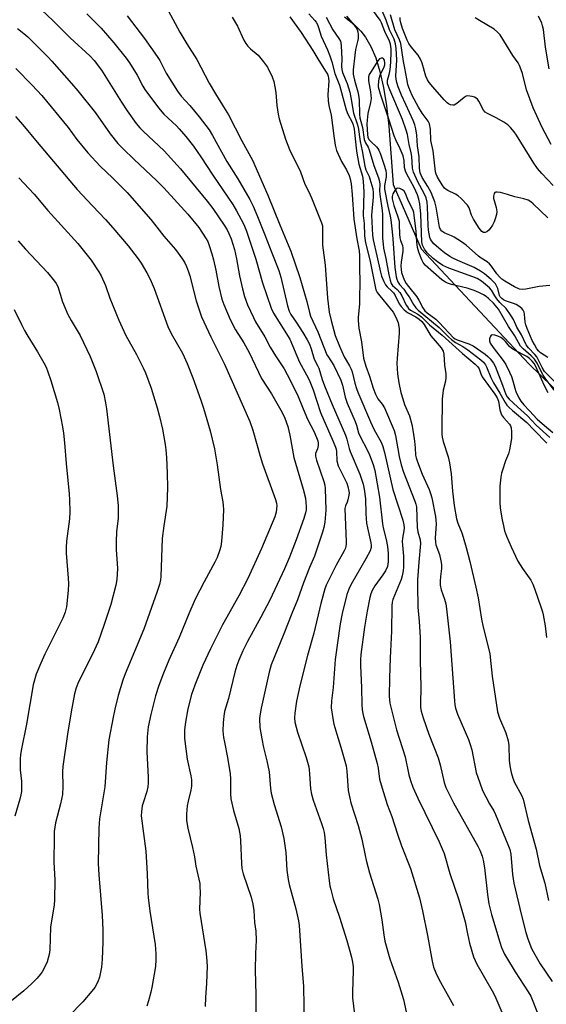
# Model space of a CAD drawing. Units: inches. Extents: x 1225769 to 1231768, y 533456 to 537456.
# Drawn here: x 1227165 to 1227355, y 535977 to 536331 of the extents above; entities that cross this region are included whole.
import ezdxf

# ---------------------------------------------------------------- set-up
doc = ezdxf.new("R2010")
doc.units = ezdxf.units.IN
doc.header["$MEASUREMENT"] = 0
doc.layers.add('HYDRO-Single Line Stream', color=4, linetype='Continuous')
doc.layers.add('Undefined', color=1, linetype='Continuous')

msp = doc.modelspace()

# ---------------------------------------------------------------- linework, layer by layer
at = {"layer": 'HYDRO-Single Line Stream'}
msp.add_lwpolyline([(1227282.13, 536332.35), (1227285.45, 536329.64), (1227287.97, 536327.18), (1227289.72, 536325.01), (1227291.66, 536321.66), (1227293.38, 536317.54), (1227294.88, 536312.59), (1227296.15, 536306.84), (1227297.2, 536300.27), (1227298.05, 536292.95), (1227299.59, 536272), (1227309.75, 536248.89), (1227348.49, 536207.41), (1227360.98, 536195.24)], dxfattribs=at)
at = {"layer": 'Undefined'}
for points, elevation in [([(1227173.08, 536334.88), (1227177.34, 536330.86), (1227183.5, 536324.79), (1227190.48, 536318.3), (1227192.04, 536316.65), (1227194.69, 536313.17), (1227201.85, 536301.58), (1227203.95, 536298.45), (1227207.24, 536293.95), (1227208.54, 536292.42), (1227209.73, 536291.18), (1227217.23, 536284.09), (1227223.15, 536277.62), (1227232.75, 536266.01), (1227234.71, 536263.37), (1227238.83, 536257.35), (1227239.89, 536255.66), (1227240.58, 536254.35), (1227241.38, 536252.44), (1227242, 536250.57), (1227242.55, 536248.58), (1227243.3, 536245.2), (1227244.39, 536239.07), (1227245.4, 536234.41), (1227246.19, 536231.63), (1227247.28, 536228.7), (1227249.35, 536224.14), (1227250.15, 536222.58), (1227253.47, 536217.2), (1227255.42, 536213.51), (1227257.29, 536210.31), (1227260.48, 536205.61), (1227261.56, 536203.66), (1227265.22, 536196.27), (1227267.27, 536191.23), (1227268.88, 536187.53), (1227271.27, 536183.03), (1227272.49, 536179.7), (1227272.67, 536178.86), (1227272.66, 536178.01), (1227272.37, 536176.88), (1227271.7, 536175.23), (1227271.65, 536174.22), (1227272.02, 536172.83), (1227274.75, 536165.09), (1227275.07, 536163.8), (1227275.2, 536162.65), (1227275.38, 536154.81), (1227275.01, 536150.52), (1227274.74, 536148.53), (1227274.25, 536146.86), (1227271.29, 536138.29), (1227269.55, 536134.14), (1227267.4, 536128.64), (1227265.22, 536122.48), (1227263.15, 536117.67), (1227260.33, 536110.27), (1227255.77, 536099.18), (1227255.02, 536096.54), (1227252.11, 536083.54), (1227251.74, 536081.56), (1227251.55, 536079.85), (1227251.72, 536076.6), (1227252.38, 536072.51), (1227253.01, 536069.38), (1227254.17, 536064.62), (1227254.99, 536060.65), (1227255.51, 536054.69), (1227255.73, 536053.02), (1227256.78, 536048.89), (1227259.29, 536040.85), (1227260.3, 536036.71), (1227260.59, 536035.01), (1227261.02, 536031.57), (1227261.41, 536025.28), (1227261.86, 536021.86), (1227262.24, 536020.16), (1227264.64, 536011.38), (1227265.56, 536007.09), (1227265.83, 536005.36), (1227266.8, 535990.72), (1227267.43, 535983.42), (1227267.59, 535969.52)], 376), ([(1227218.66, 536334.61), (1227222.92, 536326.79), (1227225.46, 536322.55), (1227229.04, 536316.91), (1227233.42, 536308.42), (1227235.69, 536304.57), (1227239.23, 536298.95), (1227240.36, 536296.99), (1227245.22, 536287.73), (1227248.99, 536280.73), (1227254.59, 536268.18), (1227258.91, 536257.49), (1227261.9, 536250.31), (1227262.79, 536247.97), (1227266.01, 536238.52), (1227268.53, 536229.85), (1227269.53, 536225.9), (1227269.94, 536224.55), (1227272.58, 536218.93), (1227275.8, 536210.75), (1227276.32, 536209.82), (1227278.27, 536206.91), (1227280.84, 536201.54), (1227281.42, 536199.8), (1227282.38, 536195.44), (1227283.09, 536193.32), (1227286.03, 536186.69), (1227286.48, 536185.35), (1227287.2, 536182.61), (1227287.59, 536181.51), (1227290.43, 536176.26), (1227291.17, 536174.68), (1227292.48, 536171.22), (1227293.09, 536169.1), (1227294.73, 536159.5), (1227295.79, 536149.87), (1227296.07, 536148.44), (1227297.12, 536144.26), (1227297.63, 536141.76), (1227297.84, 536139.15), (1227297.9, 536136.23), (1227297.55, 536134.56), (1227296.91, 536132.97), (1227295.95, 536131.53), (1227293.05, 536127.56), (1227292.12, 536125.89), (1227291.65, 536124.64), (1227291.27, 536123.32), (1227290.27, 536118.51), (1227289.31, 536112.75), (1227288.02, 536102.83), (1227287.84, 536100.92), (1227287.83, 536098.74), (1227288.26, 536090.99), (1227288.34, 536084.73), (1227288.46, 536082.98), (1227288.69, 536081.67), (1227288.99, 536080.53), (1227291.68, 536071.47), (1227293.91, 536063.61), (1227294.23, 536061.99), (1227294.78, 536057.99), (1227295.28, 536055.98), (1227297.53, 536048.89), (1227299.21, 536044.63), (1227301.19, 536038.23), (1227302.58, 536034.02), (1227305.88, 536025.88), (1227309.14, 536015.3), (1227310.23, 536010.65), (1227312.01, 536001.72), (1227313.63, 535992.49), (1227314.18, 535990.38), (1227315, 535988.27), (1227316.09, 535986.05), (1227321.38, 535976.55)], 370), ([(1227355.29, 536209.72), (1227352.65, 536211.41), (1227352.02, 536211.99), (1227351.35, 536212.9), (1227350.45, 536214.37), (1227349.67, 536215.9), (1227347.9, 536220.11), (1227347.42, 536221.48), (1227347.18, 536222.49), (1227346.89, 536225.28), (1227346.73, 536226.06), (1227346.38, 536226.73), (1227345.87, 536227.33), (1227344.85, 536228.2), (1227343.92, 536228.77), (1227342.93, 536229.21), (1227340.1, 536230.18), (1227339.35, 536230.53), (1227338.69, 536230.96), (1227338.19, 536231.55), (1227337.95, 536232.03), (1227337.29, 536234.55), (1227336.86, 536235.53), (1227336.44, 536236.21), (1227335.91, 536236.84), (1227334.91, 536237.8), (1227332.47, 536239.8), (1227331.03, 536240.79), (1227328.74, 536242.14), (1227322.89, 536244.67), (1227321.08, 536245.52), (1227320.06, 536246.08), (1227318.08, 536247.41), (1227316.91, 536248.32), (1227314.26, 536250.62), (1227313.39, 536251.66), (1227313.06, 536252.31), (1227312.88, 536252.86), (1227312.41, 536255.5), (1227312.27, 536257.27), (1227312.03, 536263.93), (1227311.83, 536265.59), (1227311.47, 536267.19), (1227310.85, 536268.77), (1227308.52, 536272.99), (1227306.98, 536276.37), (1227306.62, 536277.88), (1227306.32, 536282.1), (1227306.15, 536283.43), (1227305.39, 536286.34), (1227304.74, 536290.02), (1227304.37, 536291.56), (1227303.05, 536295.33), (1227298.43, 536306.07), (1227297.65, 536308.2), (1227297.57, 536308.75), (1227297.6, 536309.56), (1227298.21, 536311.53), (1227298.45, 536312.63), (1227298.67, 536314.31), (1227298.81, 536316.38), (1227298.93, 536319.37), (1227298.91, 536320.81), (1227298.73, 536322.47), (1227298.38, 536323.6), (1227296.68, 536326.98), (1227295.4, 536330.13), (1227294.92, 536331.07), (1227292.36, 536334.72)], 360), ([(1227355.96, 536235.6), (1227352.15, 536235.3), (1227347.32, 536234.29), (1227346.2, 536234.17), (1227345.1, 536234.37), (1227343.25, 536235.16), (1227339.83, 536237.16), (1227338.68, 536237.96), (1227337.84, 536238.77), (1227336.94, 536239.82), (1227335.04, 536242.57), (1227334.32, 536243.41), (1227333.48, 536244.11), (1227331.25, 536245.52), (1227330.32, 536246.22), (1227325.89, 536250.18), (1227324.25, 536251.34), (1227321.6, 536253.04), (1227320.59, 536253.55), (1227318.23, 536254.53), (1227317.13, 536255.2), (1227316.64, 536255.74), (1227316.29, 536256.61), (1227315.06, 536263.86), (1227314.58, 536265.71), (1227313.94, 536267.57), (1227313.27, 536269.16), (1227312.16, 536271.27), (1227310.06, 536274.55), (1227309.68, 536275.34), (1227309.41, 536276.17), (1227309.12, 536277.88), (1227308.94, 536281.99), (1227308.4, 536285.85), (1227308.1, 536289.76), (1227307.75, 536292.02), (1227307.44, 536293.4), (1227306.81, 536294.99), (1227304.14, 536300.74), (1227302.66, 536304.16), (1227301.47, 536307.1), (1227300.92, 536308.73), (1227300.72, 536309.85), (1227300.65, 536310.99), (1227300.95, 536316.83), (1227300.69, 536320.86), (1227300.5, 536322.57), (1227299.96, 536324.23), (1227298.33, 536327.63), (1227297.12, 536331.1), (1227295.69, 536334.52)], 362), ([(1227189.39, 536333.35), (1227194.58, 536328.26), (1227199.21, 536322.96), (1227203.6, 536317.42), (1227204.77, 536315.82), (1227207.49, 536311.35), (1227209.56, 536307.41), (1227210.29, 536306.17), (1227215.28, 536299.55), (1227217.15, 536297.31), (1227221.67, 536293.05), (1227222.69, 536292), (1227225.04, 536289.3), (1227227.79, 536285.76), (1227230.49, 536281.91), (1227234.75, 536275.38), (1227241.94, 536264.76), (1227243.34, 536262.51), (1227245.75, 536257.86), (1227246.71, 536255.61), (1227250.25, 536245.08), (1227252.68, 536236.58), (1227255.77, 536227.53), (1227256.65, 536225.72), (1227262.43, 536216.34), (1227265.99, 536208.08), (1227268.52, 536203.55), (1227269.45, 536201.7), (1227270.84, 536198.08), (1227273.54, 536189.97), (1227278.09, 536179.47), (1227278.88, 536177.46), (1227279.09, 536176.71), (1227279.2, 536175.91), (1227279.35, 536172.59), (1227279.82, 536170.77), (1227280.29, 536169.76), (1227282.53, 536165.49), (1227282.99, 536164.47), (1227283.36, 536163.36), (1227283.75, 536161.64), (1227283.81, 536161.06), (1227283.74, 536160.2), (1227283.38, 536158.49), (1227283.09, 536157.68), (1227282.47, 536156.37), (1227282.31, 536155.39), (1227282.76, 536143.4), (1227282.76, 536142.55), (1227282.66, 536141.83), (1227282.45, 536141.14), (1227281.98, 536140.15), (1227279.18, 536135), (1227276.08, 536129.06), (1227275.53, 536127.8), (1227275.08, 536126.52), (1227273.67, 536121.24), (1227271.16, 536110.56), (1227268.86, 536102.46), (1227266.05, 536091.58), (1227264.91, 536086.08), (1227264.23, 536081.81), (1227264.09, 536080.13), (1227264.3, 536078.51), (1227265.26, 536074.94), (1227268.34, 536065.8), (1227269.26, 536062.5), (1227269.46, 536061.36), (1227269.6, 536059.9), (1227269.88, 536054.54), (1227270.23, 536052.65), (1227270.9, 536050.5), (1227273.85, 536042.04), (1227274.43, 536040.2), (1227274.76, 536038.81), (1227275.03, 536037.02), (1227275.58, 536030.76), (1227276.65, 536021.42), (1227276.89, 536019.68), (1227277.18, 536018.26), (1227278.09, 536014.89), (1227280.35, 536008.31), (1227282.94, 535999.91), (1227284.61, 535993.9), (1227285.01, 535992.18), (1227285.22, 535990.53), (1227285.31, 535989.13), (1227284.99, 535981.36), (1227285.06, 535979.31), (1227286.03, 535971.3)], 374), ([(1227203.94, 536332.66), (1227210.17, 536324.52), (1227214.78, 536318.08), (1227215.67, 536316.61), (1227218, 536312.05), (1227222.02, 536305.51), (1227223.35, 536303.77), (1227226.52, 536300.37), (1227229.9, 536296.35), (1227233.48, 536291.63), (1227234.69, 536289.6), (1227239.8, 536280.26), (1227243.75, 536273.99), (1227248.07, 536266.53), (1227249.24, 536264.17), (1227250.89, 536260.41), (1227253.51, 536253.89), (1227255.98, 536247.37), (1227258.51, 536241), (1227259.24, 536238.59), (1227261.62, 536228.28), (1227262.17, 536226.41), (1227262.78, 536225.19), (1227264.77, 536222.5), (1227267.17, 536218.78), (1227268.74, 536216.11), (1227269.5, 536214.56), (1227270.12, 536212.91), (1227271.27, 536209.12), (1227272.58, 536206.66), (1227272.91, 536205.89), (1227274.1, 536201.85), (1227274.94, 536199.54), (1227277.73, 536192.8), (1227282.46, 536181.76), (1227282.92, 536180.37), (1227283.8, 536176.97), (1227284.15, 536175.87), (1227287.61, 536167.77), (1227288.81, 536164.13), (1227289.2, 536162.41), (1227289.66, 536158.93), (1227289.81, 536153.5), (1227290.08, 536150.07), (1227290.39, 536148.39), (1227291.6, 536143.01), (1227291.71, 536142.14), (1227291.68, 536141.37), (1227291.32, 536140.12), (1227289.86, 536137.26), (1227284.47, 536127.98), (1227283.67, 536126.43), (1227283.02, 536124.5), (1227281.26, 536117.66), (1227280.52, 536113.93), (1227278.81, 536101.09), (1227278, 536090.96), (1227277.41, 536086.15), (1227277.36, 536083.63), (1227277.89, 536079.84), (1227278.3, 536077.83), (1227279.35, 536074.23), (1227280.86, 536069.57), (1227282.78, 536062.77), (1227283.03, 536060.94), (1227283.5, 536053.97), (1227284.01, 536051.22), (1227284.47, 536049.55), (1227287.1, 536041.34), (1227288.42, 536036.36), (1227289.53, 536030.52), (1227289.94, 536028.81), (1227291.17, 536024.36), (1227294.12, 536014.83), (1227294.56, 536012.87), (1227295.56, 536007.34), (1227296.26, 536002.01), (1227296.68, 535999.68), (1227298.44, 535993.35), (1227301.44, 535984.92), (1227303.41, 535978.69), (1227304.35, 535974.26)], 372), ([(1227241.76, 536332.15), (1227243.61, 536328.9), (1227245.95, 536323.94), (1227246.64, 536322.68), (1227247.32, 536321.81), (1227248.28, 536320.8), (1227251.09, 536318.47), (1227253.02, 536316.18), (1227254.42, 536314.25), (1227256.13, 536310.76), (1227256.75, 536308.99), (1227257.13, 536307.08), (1227257.39, 536305.09), (1227257.81, 536300.42), (1227258.23, 536297.32), (1227258.68, 536295.61), (1227260.89, 536288.26), (1227262.39, 536284.59), (1227266.33, 536276.52), (1227267.88, 536272.09), (1227269.26, 536269.32), (1227270.23, 536267.19), (1227273.88, 536258.17), (1227274.16, 536257.06), (1227274.25, 536256.21), (1227274.19, 536251.55), (1227274.24, 536250.12), (1227275.16, 536242.93), (1227276.04, 536231.11), (1227276.57, 536226.09), (1227277.28, 536223.01), (1227278.8, 536217.64), (1227280.28, 536213.82), (1227282.02, 536209.93), (1227283.99, 536206.73), (1227284.54, 536205.57), (1227284.87, 536204.52), (1227285.83, 536200.46), (1227286.4, 536198.59), (1227286.89, 536197.28), (1227291.46, 536186.54), (1227292.72, 536183.99), (1227295.41, 536179.02), (1227295.91, 536177.7), (1227296.56, 536175.51), (1227299.56, 536162.22), (1227303.07, 536151.17), (1227303.46, 536149.57), (1227303.58, 536148.48), (1227303.5, 536147.32), (1227303.02, 536144.68), (1227302.91, 536143.51), (1227303.32, 536138.23), (1227303.36, 536134.43), (1227303.24, 536132.97), (1227302.88, 536131.22), (1227302.48, 536129.82), (1227299.52, 536122.68), (1227299.28, 536121.69), (1227299.12, 536120.33), (1227299.01, 536111.28), (1227298.54, 536101.7), (1227298.32, 536094.38), (1227298.25, 536087.89), (1227298.47, 536085.31), (1227300.79, 536075.7), (1227303.96, 536066.09), (1227305.28, 536059.51), (1227305.83, 536057.57), (1227306.75, 536055.11), (1227308.48, 536051.12), (1227316.23, 536035.45), (1227317.97, 536031.27), (1227320.04, 536024.05), (1227323.23, 536014.56), (1227324.6, 536009.99), (1227325.5, 536006.67), (1227326.34, 536002.39), (1227327.13, 535998.97), (1227328.56, 535994.11), (1227329.12, 535992.76), (1227329.77, 535991.47), (1227335.25, 535981.83), (1227336.18, 535980.06), (1227341.01, 535968.87)], 368), ([(1227262.44, 536332.36), (1227266.49, 536326.65), (1227270.73, 536320.18), (1227272.89, 536316.57), (1227275.58, 536312.43), (1227275.98, 536311.65), (1227276.24, 536310.97), (1227276.4, 536310.22), (1227276.49, 536309.16), (1227276.18, 536304.32), (1227276.28, 536302.09), (1227276.52, 536300.44), (1227277.29, 536296.98), (1227278.24, 536289.46), (1227278.78, 536286.19), (1227279.31, 536284.19), (1227280.4, 536281.52), (1227281.06, 536280.24), (1227282.83, 536277.26), (1227283.8, 536275.21), (1227284.19, 536274.03), (1227284.49, 536272.27), (1227284.91, 536268.35), (1227285.47, 536259.56), (1227286.54, 536252.38), (1227287.36, 536248.08), (1227287.56, 536246.36), (1227287.53, 536242.01), (1227287.67, 536236.89), (1227287.58, 536231.11), (1227287.47, 536228.96), (1227287.03, 536224.23), (1227287, 536223.07), (1227287.27, 536220.32), (1227288.2, 536215.42), (1227289.02, 536209.53), (1227289.79, 536206.66), (1227291.18, 536202.97), (1227292.5, 536198.71), (1227293.3, 536196.49), (1227294.18, 536194.83), (1227295.74, 536192.92), (1227296.56, 536191.6), (1227300.03, 536183.45), (1227300.5, 536181.72), (1227301.79, 536174.11), (1227302.57, 536171.06), (1227303.4, 536168.52), (1227307.47, 536158.04), (1227307.83, 536156.96), (1227308.04, 536156.01), (1227308.25, 536148.51), (1227308.53, 536146.97), (1227309.35, 536144.15), (1227309.53, 536142.85), (1227308.87, 536136.1), (1227308.44, 536129.74), (1227308.39, 536127.75), (1227308.49, 536119.92), (1227309, 536114.76), (1227309.31, 536109.07), (1227309.37, 536100.79), (1227309.56, 536091.16), (1227309.43, 536085.22), (1227309.52, 536083.83), (1227309.74, 536082.48), (1227310.41, 536080.1), (1227312.45, 536074.15), (1227315.84, 536065.74), (1227316.49, 536063.22), (1227317.95, 536056.79), (1227318.53, 536055.06), (1227321.29, 536049.54), (1227330.08, 536033.88), (1227330.78, 536032.45), (1227331.62, 536030.36), (1227332.05, 536028.85), (1227332.51, 536026.06), (1227333.57, 536016.48), (1227334.09, 536013.18), (1227335.06, 536009.36), (1227338.01, 535999.4), (1227338.67, 535997.46), (1227339.71, 535995.02), (1227340.73, 535993.22), (1227343.47, 535988.69), (1227348.23, 535981.45), (1227349.13, 535979.95), (1227349.68, 535978.74), (1227351.48, 535974.17)], 366), ([(1227269.35, 536333.35), (1227271.46, 536331.05), (1227271.98, 536330.38), (1227272.41, 536329.61), (1227272.8, 536328.53), (1227273.73, 536325.35), (1227276, 536320.4), (1227276.83, 536318.25), (1227277.56, 536316.07), (1227278.65, 536311.88), (1227280.29, 536307.68), (1227280.74, 536306.36), (1227282.7, 536298.83), (1227283.3, 536297.32), (1227284.85, 536294.42), (1227285.27, 536293.43), (1227285.62, 536291.84), (1227286.3, 536285.11), (1227286.57, 536283.21), (1227287.34, 536279.28), (1227288.58, 536275), (1227288.88, 536273.21), (1227289.13, 536269.28), (1227288.9, 536260.8), (1227289.16, 536257.89), (1227289.31, 536253.5), (1227289.72, 536251.01), (1227291.25, 536244.84), (1227293.12, 536235.23), (1227293.41, 536234.13), (1227293.93, 536233.16), (1227294.81, 536231.96), (1227298.56, 536227.42), (1227299.59, 536226.07), (1227300.67, 536224.04), (1227301.39, 536222.16), (1227301.74, 536220.18), (1227301.83, 536218.45), (1227301.03, 536209.42), (1227300.97, 536207.67), (1227301.17, 536203.82), (1227301.7, 536200.66), (1227302.42, 536197.09), (1227303.06, 536194.82), (1227303.73, 536192.86), (1227305.5, 536188.71), (1227306.38, 536185.58), (1227306.88, 536182.9), (1227307.31, 536179.64), (1227307.58, 536177.26), (1227307.69, 536174.62), (1227307.88, 536173.66), (1227308.36, 536172.25), (1227310.12, 536167.81), (1227312.56, 536162.24), (1227313.12, 536160.78), (1227313.51, 536159.23), (1227314.82, 536152.54), (1227314.99, 536151.19), (1227315.05, 536149.82), (1227314.79, 536144.8), (1227314.82, 536143.33), (1227315.03, 536142.36), (1227316.26, 536138.81), (1227316.79, 536136.61), (1227317.03, 536135.2), (1227317.08, 536133.85), (1227316.61, 536130.95), (1227316.52, 536129.26), (1227316.55, 536127.86), (1227316.92, 536126.16), (1227318.16, 536122.79), (1227318.54, 536121.04), (1227318.81, 536119.26), (1227320.09, 536107.41), (1227321.71, 536086.19), (1227321.85, 536084.72), (1227322.05, 536083.61), (1227322.82, 536081.36), (1227326.7, 536072.24), (1227327.4, 536070.43), (1227327.91, 536068.55), (1227329.54, 536060.41), (1227330.06, 536058.74), (1227331.66, 536054.34), (1227332.12, 536053.26), (1227332.93, 536051.69), (1227334.34, 536049.12), (1227335.88, 536046.57), (1227336.51, 536045.32), (1227340.94, 536034.53), (1227341.62, 536032.67), (1227341.94, 536031.02), (1227342.59, 536023.65), (1227343.06, 536020.6), (1227345.82, 536008.91), (1227347.39, 536002.84), (1227348.11, 536000.6), (1227349.46, 535997.06), (1227350.56, 535994.96), (1227352.53, 535991.61), (1227356.83, 535985.2)], 364), ([(1227275.58, 536332.17), (1227277.95, 536327.63), (1227280.06, 536324.5), (1227280.64, 536323.5), (1227280.84, 536322.92), (1227280.97, 536321.85), (1227281.15, 536317.2), (1227281.01, 536314.39), (1227281.12, 536313.34), (1227281.45, 536312.27), (1227283.07, 536308.34), (1227284, 536305.22), (1227284.41, 536303.33), (1227285.43, 536297.65), (1227286.69, 536293.87), (1227287.04, 536292.59), (1227287.71, 536287.41), (1227288.52, 536284.08), (1227289.43, 536278.52), (1227289.8, 536277.29), (1227290.98, 536274.88), (1227291.3, 536274.06), (1227292.28, 536270.37), (1227292.44, 536269.01), (1227292.46, 536267.47), (1227291.95, 536262.23), (1227291.89, 536260.89), (1227292.19, 536253.81), (1227292.47, 536252.1), (1227293.81, 536246.36), (1227295.07, 536240.43), (1227295.44, 536239.05), (1227296.24, 536237.12), (1227296.94, 536235.83), (1227297.48, 536235.17), (1227299.15, 536233.66), (1227299.77, 536232.97), (1227300.34, 536232), (1227301.82, 536229.07), (1227302.46, 536228.09), (1227303.65, 536226.85), (1227304.74, 536225.94), (1227307.79, 536224.42), (1227308.94, 536223.58), (1227309.98, 536222.63), (1227310.77, 536221.58), (1227312.11, 536219.27), (1227313.25, 536217.54), (1227314.72, 536215.72), (1227316.86, 536213.27), (1227317.3, 536212.65), (1227317.64, 536211.97), (1227317.86, 536210.9), (1227318.11, 536206.92), (1227318.55, 536203.9), (1227318.62, 536202.59), (1227318.45, 536201.25), (1227317.68, 536197.97), (1227317.32, 536194.78), (1227317.09, 536183.62), (1227317.11, 536182.18), (1227317.22, 536181.09), (1227317.6, 536179.47), (1227319.38, 536174), (1227319.86, 536171.79), (1227320.49, 536167.85), (1227321, 536161.65), (1227321.58, 536156.52), (1227322.44, 536151.72), (1227322.9, 536150.09), (1227324.3, 536146.69), (1227324.88, 536145.03), (1227325.94, 536141.37), (1227327.27, 536136.29), (1227329.41, 536127.06), (1227330.16, 536123.25), (1227331.44, 536115.63), (1227332.02, 536112.74), (1227334.36, 536103.28), (1227334.56, 536101.9), (1227334.97, 536097.29), (1227335.25, 536095.05), (1227337.19, 536082.23), (1227337.94, 536079.93), (1227340.22, 536074.68), (1227341.04, 536071.85), (1227341.25, 536070.11), (1227341.34, 536064.79), (1227341.62, 536062.86), (1227342.11, 536060.37), (1227342.7, 536058.36), (1227343.32, 536056.84), (1227345.79, 536052.31), (1227346.41, 536050.8), (1227348.16, 536043.14), (1227351.09, 536032.8), (1227352.3, 536026.96), (1227354.22, 536020.63), (1227355.5, 536014.32)], 362), ([(1227282.9, 536332.6), (1227286.04, 536328.77), (1227286.63, 536327.76), (1227286.9, 536326.97), (1227287.03, 536325.97), (1227287.01, 536324.55), (1227286.81, 536323.4), (1227286.14, 536320.54), (1227285.8, 536318.47), (1227285.21, 536313.25), (1227285.24, 536311.73), (1227285.69, 536309.47), (1227286.89, 536305.36), (1227287.18, 536304.12), (1227287.36, 536302.42), (1227287.48, 536297.18), (1227287.7, 536295.97), (1227288.6, 536292.5), (1227289.19, 536288.18), (1227289.65, 536286.98), (1227290.61, 536285.45), (1227291.06, 536284.43), (1227292.74, 536278.8), (1227294.38, 536274.4), (1227294.73, 536273.08), (1227294.81, 536272.02), (1227294.74, 536269.79), (1227294.79, 536268.42), (1227295.71, 536262.65), (1227295.86, 536261.17), (1227295.75, 536254.91), (1227295.82, 536252.69), (1227296.01, 536250.48), (1227296.22, 536249.09), (1227297, 536245.4), (1227298.09, 536239.5), (1227298.57, 536237.5), (1227298.93, 536236.4), (1227299.42, 536235.61), (1227301.13, 536234.15), (1227301.99, 536233.12), (1227302.72, 536231.92), (1227304.32, 536228.62), (1227304.75, 536227.91), (1227305.21, 536227.36), (1227305.92, 536226.79), (1227308.47, 536225.29), (1227309.8, 536224.31), (1227312.77, 536221.46), (1227317.32, 536217.74), (1227324.58, 536211.13), (1227329.08, 536207.32), (1227330.12, 536206.32), (1227330.54, 536205.62), (1227331.14, 536203.82), (1227331.66, 536202.82), (1227336.26, 536196.51), (1227337.06, 536195.23), (1227337.5, 536193.98), (1227338, 536190.86), (1227338.33, 536189.8), (1227338.67, 536189.05), (1227339.34, 536188.14), (1227341.44, 536185.77), (1227341.85, 536185.1), (1227342.11, 536184.41), (1227342.24, 536182.95), (1227342.17, 536180.56), (1227341.54, 536176.49), (1227341.15, 536175.11), (1227340.11, 536172.5), (1227338.96, 536169.25), (1227338.66, 536168.14), (1227338.43, 536166.69), (1227338.04, 536163.48), (1227337.96, 536162), (1227337.97, 536157.54), (1227338.19, 536155.47), (1227338.84, 536151.33), (1227339.28, 536149.14), (1227339.75, 536147.33), (1227340.46, 536145.43), (1227342.07, 536141.58), (1227344.51, 536136.48), (1227346.14, 536133.85), (1227349.12, 536129.57), (1227349.89, 536128.22), (1227350.52, 536126.63), (1227352.94, 536119.67), (1227353.39, 536118.27), (1227353.66, 536117.15), (1227354.33, 536113.18), (1227354.84, 536109.02)], 360), ([(1227355.27, 536259.94), (1227350, 536265.01), (1227349.12, 536265.72), (1227348.16, 536266.3), (1227346.64, 536266.82), (1227343.44, 536267.53), (1227340.72, 536268.42), (1227338.31, 536269.09), (1227337.06, 536269.28), (1227336.62, 536269.23), (1227336.26, 536269.05), (1227336.01, 536268.71), (1227335.85, 536268.28), (1227335.77, 536267.79), (1227335.78, 536266.98), (1227335.92, 536266.17), (1227336.69, 536263.66), (1227336.9, 536262.28), (1227336.79, 536261.2), (1227336.34, 536259.6), (1227335.94, 536258.59), (1227335.33, 536257.36), (1227334.57, 536256.15), (1227334.02, 536255.51), (1227333.39, 536254.99), (1227332.72, 536254.67), (1227332.09, 536254.71), (1227331.51, 536255.1), (1227330.62, 536256.25), (1227328.55, 536259.46), (1227327.82, 536260.98), (1227326.95, 536263.56), (1227326.34, 536264.53), (1227324.14, 536266.98), (1227323.04, 536267.96), (1227322.08, 536268.5), (1227319.28, 536269.77), (1227318.65, 536270.18), (1227318.08, 536270.67), (1227317.22, 536271.88), (1227315.58, 536274.67), (1227315.08, 536275.71), (1227314.89, 536276.52), (1227314.05, 536284.08), (1227313.18, 536287.78), (1227313.05, 536291.84), (1227312.75, 536293.8), (1227312.29, 536294.8), (1227310.12, 536297.67), (1227308.73, 536299.84), (1227306.52, 536303.97), (1227305.28, 536306.92), (1227304.95, 536308.01), (1227304.5, 536309.95), (1227303.84, 536313.89), (1227303.3, 536316.28), (1227302.34, 536322.67), (1227301.87, 536324.05), (1227300.27, 536327.64), (1227298.7, 536333.08)], 364), ([(1227357.19, 536271.61), (1227353.14, 536275.99), (1227351.58, 536277.78), (1227350.29, 536279.65), (1227344.03, 536289.72), (1227343.18, 536290.9), (1227341.89, 536292.47), (1227340.87, 536293.48), (1227339.5, 536294.46), (1227336.72, 536295.99), (1227333.61, 536297.48), (1227332.74, 536298.06), (1227332.18, 536298.77), (1227330.43, 536301.95), (1227329.94, 536302.63), (1227329.55, 536303.01), (1227328.84, 536303.38), (1227328.04, 536303.64), (1227327.22, 536303.81), (1227326.42, 536303.85), (1227325.92, 536303.73), (1227325.21, 536303.33), (1227322.57, 536301.07), (1227321.59, 536300.58), (1227321.08, 536300.5), (1227320.31, 536300.63), (1227319.58, 536300.97), (1227319.02, 536301.4), (1227317.99, 536302.46), (1227313.87, 536307.13), (1227312.55, 536308.73), (1227311.96, 536309.61), (1227311.4, 536310.92), (1227310.02, 536315.67), (1227309.51, 536317.02), (1227308.58, 536318.48), (1227306.09, 536321.47), (1227305.25, 536322.67), (1227304.65, 536323.92), (1227303, 536328.09), (1227302.34, 536330.18), (1227302.16, 536331.23), (1227302.13, 536332.06)], 366), ([(1227356.51, 536286.39), (1227353.26, 536292.53), (1227351.29, 536296.65), (1227349.99, 536299.56), (1227347.59, 536306), (1227346.16, 536311.91), (1227345.71, 536313.26), (1227345.06, 536314.83), (1227344.56, 536315.71), (1227342.63, 536318.41), (1227338.08, 536325.81), (1227337.19, 536326.82), (1227335.95, 536327.83), (1227330.64, 536330.98), (1227329.19, 536331.96)], 368), ([(1227355.75, 536313.57), (1227354.44, 536321.42), (1227353.67, 536327.74), (1227353.4, 536329.06), (1227353.08, 536330.09), (1227351.87, 536332.57)], 370), ([(1227164.48, 536328.14), (1227166.74, 536326.36), (1227168.19, 536325.08), (1227171.61, 536321.8), (1227175.46, 536317.86), (1227176.85, 536316.37), (1227183.98, 536308.27), (1227186.15, 536305.68), (1227192.53, 536297.72), (1227197.79, 536290.2), (1227200.6, 536286.78), (1227202.5, 536284.77), (1227206.41, 536280.94), (1227214.51, 536273.4), (1227217.16, 536270.77), (1227225.79, 536261.28), (1227229.68, 536256.5), (1227232.42, 536252.47), (1227232.94, 536251.44), (1227233.45, 536250.09), (1227234.44, 536247.07), (1227235.05, 536244.88), (1227235.86, 536241.18), (1227236.94, 536235.28), (1227238.06, 536230.74), (1227238.73, 536228.81), (1227241.01, 536223.42), (1227242.96, 536219.74), (1227245.96, 536214.97), (1227247.87, 536211.59), (1227252.28, 536202.19), (1227255.85, 536196.69), (1227259.71, 536189.89), (1227260.69, 536187.85), (1227261.79, 536184.87), (1227262.46, 536181.84), (1227263.92, 536173.8), (1227267.22, 536162.41), (1227268.08, 536159.08), (1227268.28, 536157.7), (1227268.37, 536156.04), (1227268.32, 536154.93), (1227268.12, 536153.8), (1227267.54, 536151.84), (1227264.71, 536144.12), (1227262.29, 536137.83), (1227260.55, 536133.71), (1227255.33, 536122.43), (1227252.05, 536116.33), (1227247.18, 536107.59), (1227245.56, 536104.21), (1227244.13, 536100.78), (1227243.44, 536098.91), (1227242.66, 536096.46), (1227240.38, 536087.06), (1227239.02, 536082.36), (1227238.68, 536080.65), (1227238.49, 536078.31), (1227238.42, 536075.45), (1227238.63, 536072.97), (1227238.91, 536071.29), (1227240.07, 536065.86), (1227241.01, 536059.87), (1227241.1, 536058.11), (1227241.15, 536052.78), (1227241.3, 536050.96), (1227242.23, 536046.77), (1227244.16, 536040.2), (1227244.64, 536037.57), (1227244.76, 536035.82), (1227245.04, 536027.64), (1227245.19, 536025.87), (1227245.65, 536023.91), (1227248.5, 536015.51), (1227249.15, 536013.01), (1227249.57, 536010.76), (1227249.74, 536006.49), (1227250.26, 536003.3), (1227250.31, 536000.12), (1227250.12, 535995.3), (1227250.04, 535989.34), (1227250.28, 535980.38), (1227250.27, 535973.88)], 378), ([(1227359.14, 536199.68), (1227354.14, 536204.71), (1227353.19, 536206.09), (1227351.91, 536208.83), (1227351.27, 536209.94), (1227350.58, 536210.78), (1227348.27, 536213.21), (1227347.49, 536214.25), (1227345.79, 536217.85), (1227344.12, 536220.63), (1227342.92, 536223.35), (1227342.08, 536224.78), (1227340.24, 536227.34), (1227338.06, 536229.53), (1227336.97, 536230.82), (1227336.17, 536231.96), (1227335.07, 536233.98), (1227334.32, 536234.82), (1227331.41, 536237.17), (1227329.9, 536238.11), (1227328.25, 536238.78), (1227319.62, 536241.92), (1227317.47, 536242.88), (1227315.59, 536244.13), (1227314.01, 536245.33), (1227311.93, 536247.34), (1227310.89, 536248.66), (1227310.2, 536250.1), (1227309.94, 536251.34), (1227309.59, 536261.26), (1227309.25, 536265), (1227308.91, 536266.72), (1227308.38, 536268.21), (1227307.16, 536270.85), (1227304.52, 536275.76), (1227304.05, 536276.77), (1227303.77, 536278.04), (1227303.58, 536280.66), (1227303.19, 536282.34), (1227302.19, 536284.81), (1227300.64, 536288.02), (1227300.02, 536289.5), (1227298.14, 536295.5), (1227295.05, 536304.52), (1227294.56, 536306.2), (1227294.4, 536307.04), (1227294.34, 536307.9), (1227294.57, 536310.17), (1227294.92, 536311.27), (1227296.44, 536314.32), (1227296.63, 536315.08), (1227296.66, 536315.64), (1227296.52, 536316.69), (1227296.3, 536317.09), (1227296.14, 536317.22), (1227295.75, 536317.38), (1227295.32, 536317.41), (1227294.73, 536317.23), (1227294.08, 536316.54), (1227291.44, 536312.32), (1227291.04, 536311.56), (1227290.78, 536310.73), (1227290.8, 536309.33), (1227291.53, 536305.29), (1227291.67, 536302.91), (1227291.51, 536301.51), (1227290.56, 536297.49), (1227290.25, 536295.14), (1227290.2, 536293.71), (1227290.4, 536289.92), (1227290.56, 536288.88), (1227290.99, 536288.05), (1227291.69, 536287.3), (1227293.59, 536285.58), (1227294.09, 536284.98), (1227294.49, 536284.31), (1227295.05, 536282.94), (1227296.33, 536279.3), (1227296.98, 536276.99), (1227297.13, 536275.88), (1227297.11, 536274.78), (1227296.54, 536271.63), (1227296.52, 536270.3), (1227297.69, 536264.22), (1227298.58, 536260.61), (1227298.83, 536259.25), (1227299.34, 536254.96), (1227299.57, 536252.4), (1227300.18, 536242.1), (1227300.72, 536238.74), (1227300.93, 536237.94), (1227301.33, 536236.95), (1227301.89, 536236.02), (1227303.42, 536234.28), (1227304.6, 536232.7), (1227305.39, 536231.52), (1227307.01, 536228.77), (1227307.85, 536227.63), (1227308.62, 536226.8), (1227316.16, 536220.49), (1227319.5, 536217.21), (1227320.6, 536216.24), (1227322.03, 536215.18), (1227324.65, 536213.69), (1227326.5, 536212.49), (1227331.12, 536208.94), (1227332.14, 536208.01), (1227332.83, 536207.12), (1227333.24, 536206.42), (1227334.73, 536202.56), (1227335.74, 536200.58), (1227338.01, 536196.86), (1227339.91, 536193.53), (1227340.55, 536192.64), (1227341.28, 536191.81), (1227342.53, 536190.64), (1227347.78, 536186.39), (1227350.38, 536183.54), (1227354.88, 536178.94)], 358), ([(1227163.94, 536313.7), (1227169.8, 536307.73), (1227173.23, 536303.95), (1227182.67, 536292.47), (1227185.9, 536288.22), (1227189.81, 536283.39), (1227194.28, 536278.57), (1227198.63, 536274.43), (1227203.95, 536269.11), (1227212.46, 536259.4), (1227213.8, 536257.75), (1227217.11, 536253.41), (1227221.3, 536248.58), (1227223.84, 536245.15), (1227224.68, 536243.75), (1227225.3, 536242.46), (1227226.06, 536240.54), (1227226.5, 536239.14), (1227228.75, 536230.11), (1227230.71, 536224.39), (1227233.99, 536217.21), (1227238.97, 536207.34), (1227248.13, 536186.67), (1227249.2, 536183.57), (1227251.85, 536174.19), (1227252.68, 536171.51), (1227257.37, 536158.69), (1227257.67, 536157.37), (1227257.74, 536156.32), (1227257.56, 536154.12), (1227257.05, 536152.39), (1227252.23, 536141.03), (1227247.38, 536130.25), (1227244.09, 536124.03), (1227238.21, 536113.6), (1227233.91, 536104.89), (1227231.22, 536099.02), (1227228.29, 536091.84), (1227227.14, 536088.52), (1227225.81, 536083.37), (1227224.89, 536078.56), (1227224.59, 536075.74), (1227224.55, 536074.08), (1227224.62, 536072.66), (1227225.54, 536065.15), (1227226.85, 536059.17), (1227227.04, 536057.75), (1227227.12, 536056.32), (1227227.09, 536055.47), (1227226.87, 536054.08), (1227225.84, 536050.08), (1227225.55, 536048.39), (1227225.26, 536045.57), (1227225.33, 536043.08), (1227225.76, 536040.43), (1227227.5, 536033.41), (1227228.12, 536030.03), (1227228.62, 536026.68), (1227230.03, 536020.43), (1227230.12, 536019.31), (1227230.15, 536017.33), (1227229.99, 536011.28), (1227230.04, 536009.84), (1227232.24, 535996.29), (1227232.48, 535993.97), (1227232.67, 535990.77), (1227232.46, 535984.62), (1227232.12, 535979.44), (1227232.02, 535976.16)], 380), ([(1227163.75, 536296.49), (1227166.43, 536293.41), (1227171.55, 536287.25), (1227186.02, 536270.23), (1227191.45, 536264.29), (1227196.15, 536259.34), (1227198.77, 536256.37), (1227204.26, 536249.87), (1227207.95, 536245.19), (1227208.94, 536243.72), (1227211.08, 536240.22), (1227212.25, 536237.94), (1227213.64, 536234.55), (1227218.61, 536220.86), (1227219.8, 536218.33), (1227223.8, 536211.29), (1227225.59, 536207.55), (1227227.6, 536202.44), (1227230.44, 536194.33), (1227231.35, 536191.56), (1227233.82, 536183.3), (1227235.33, 536176.87), (1227236.29, 536171.14), (1227237.48, 536162.22), (1227238.33, 536157.83), (1227238.49, 536156.43), (1227238.55, 536155.02), (1227238.35, 536149.56), (1227237.84, 536143.48), (1227237.63, 536141.76), (1227237.22, 536140.17), (1227236.29, 536137.76), (1227235.53, 536136.06), (1227231.6, 536129.03), (1227228.44, 536122.73), (1227226.11, 536117.46), (1227222.61, 536108.96), (1227218.96, 536100.88), (1227216.99, 536096.2), (1227215.39, 536091.7), (1227214.2, 536088.04), (1227212.41, 536081.33), (1227211.56, 536076.86), (1227211.18, 536073.24), (1227211.06, 536067.81), (1227211.52, 536058.69), (1227211.53, 536056.67), (1227211.34, 536055.28), (1227210.98, 536053.61), (1227209.66, 536049.54), (1227209.38, 536048.45), (1227209.06, 536046.24), (1227209.01, 536044.84), (1227210.67, 536032.05), (1227211.14, 536023.94), (1227211.34, 536016.86), (1227211.45, 536015.41), (1227212.07, 536010.48), (1227213.99, 535998.52), (1227214.28, 535995.13), (1227214.31, 535993.16), (1227214.09, 535990.61), (1227212.79, 535983.04), (1227212.43, 535981.32), (1227211.62, 535978.26), (1227211.01, 535976.32)], 382), ([(1227165.02, 536274.4), (1227170.52, 536268.45), (1227175.36, 536262.6), (1227186.16, 536250.72), (1227188.65, 536247.78), (1227191, 536244.73), (1227193.72, 536240.58), (1227194.58, 536239.06), (1227196.1, 536235.6), (1227197.75, 536231.09), (1227200.94, 536223.16), (1227202.1, 536220.49), (1227203.49, 536217.66), (1227207.3, 536210.83), (1227209.69, 536206.04), (1227210.52, 536204.16), (1227212.62, 536198.72), (1227214.74, 536191.58), (1227215.56, 536188.45), (1227216.65, 536183.9), (1227217.61, 536178.48), (1227217.87, 536176.52), (1227218.07, 536173.75), (1227218.35, 536168.11), (1227218.48, 536162.78), (1227218.18, 536156.19), (1227217.12, 536149.14), (1227216.55, 536144.55), (1227216.03, 536130.93), (1227215.91, 536129.76), (1227215.56, 536128.02), (1227214.8, 536125.52), (1227209.96, 536112.02), (1227203.27, 536095.91), (1227202.44, 536093.69), (1227200.73, 536088.12), (1227199.53, 536083.21), (1227198.92, 536080.36), (1227197.38, 536072.17), (1227196.56, 536063.99), (1227195.94, 536055.24), (1227194.02, 536043.78), (1227193.75, 536040.41), (1227193.46, 536027.67), (1227193.72, 536023.57), (1227194.9, 536008.98), (1227195.2, 536003.8), (1227195.21, 535999.31), (1227194.93, 535993.23), (1227194.69, 535990.36), (1227193.96, 535986.72), (1227193.39, 535985.1), (1227192.29, 535983.07), (1227191.24, 535981.69), (1227188, 535977.94), (1227183.02, 535972.72)], 384), ([(1227357.52, 536198.01), (1227354.31, 536202.25), (1227353.39, 536203.76), (1227351.41, 536207.67), (1227350.49, 536209.09), (1227349.34, 536210.36), (1227346.35, 536212.86), (1227345.42, 536213.86), (1227343.46, 536217.47), (1227341.11, 536220.86), (1227337.49, 536227.09), (1227335.78, 536229.25), (1227333.98, 536231.01), (1227333.11, 536231.72), (1227332.17, 536232.31), (1227330.4, 536233.16), (1227328.76, 536233.81), (1227326.24, 536234.69), (1227320.62, 536236.03), (1227319.2, 536236.45), (1227318.47, 536236.78), (1227317.16, 536237.73), (1227311.15, 536242.98), (1227310.44, 536243.9), (1227309.98, 536244.82), (1227308.91, 536247.69), (1227308.43, 536249.31), (1227308.14, 536251.33), (1227307.86, 536255.13), (1227307.18, 536260.98), (1227307.02, 536261.87), (1227306.8, 536262.6), (1227304.91, 536266.62), (1227304.06, 536268.73), (1227303.56, 536269.55), (1227302.97, 536270.09), (1227301.99, 536270.6), (1227301.26, 536270.68), (1227300.88, 536270.51), (1227300.22, 536269.86), (1227299.55, 536268.65), (1227299.27, 536267.64), (1227299.3, 536266.77), (1227299.84, 536264.47), (1227301.36, 536260.29), (1227301.74, 536258.76), (1227301.85, 536257.64), (1227301.93, 536254.12), (1227302.04, 536252.78), (1227302.28, 536251.81), (1227302.97, 536250.04), (1227303.12, 536249.12), (1227303.06, 536248.01), (1227302.52, 536244.03), (1227302.44, 536242.59), (1227302.47, 536241.45), (1227302.68, 536240.34), (1227303.2, 536238.69), (1227303.71, 536237.44), (1227304.33, 536236.3), (1227305.1, 536235.25), (1227308.2, 536231.53), (1227308.9, 536230.38), (1227310.3, 536227.65), (1227311.04, 536226.55), (1227311.87, 536225.77), (1227314.98, 536223.47), (1227316.23, 536222.38), (1227321.33, 536216.86), (1227321.93, 536216.39), (1227322.61, 536216.04), (1227326.86, 536214.66), (1227328.43, 536213.92), (1227332.78, 536210.9), (1227333.68, 536210.15), (1227334.49, 536209.3), (1227335.79, 536207.71), (1227336.39, 536206.64), (1227339, 536199.8), (1227340.14, 536196.41), (1227340.66, 536195.54), (1227341.42, 536194.71), (1227344.33, 536191.97), (1227347.95, 536188.72), (1227351.13, 536185.44), (1227356.01, 536180.91)], 356), ([(1227164.77, 536251.72), (1227167.34, 536248.68), (1227175.23, 536240.28), (1227177.82, 536237.23), (1227178.46, 536236.3), (1227178.97, 536235.25), (1227180.73, 536229.77), (1227182.56, 536225.25), (1227183.79, 536223.03), (1227186.99, 536217.6), (1227190.69, 536210.06), (1227192.85, 536204.72), (1227195.5, 536196.52), (1227196.19, 536193.48), (1227196.56, 536191.24), (1227198.92, 536170.79), (1227200.33, 536160), (1227200.7, 536156.53), (1227200.77, 536155.1), (1227200.67, 536151.96), (1227200.17, 536147.06), (1227199.99, 536143.53), (1227200.03, 536140.62), (1227200.42, 536133.81), (1227200.24, 536129.84), (1227199.92, 536127.86), (1227198.08, 536120.86), (1227195.6, 536113.31), (1227193.56, 536107.46), (1227191.52, 536103), (1227186.46, 536092.98), (1227185.59, 536090.9), (1227184.99, 536088.7), (1227183.8, 536082.28), (1227182.48, 536074.14), (1227180.81, 536062.55), (1227180.7, 536060.8), (1227180.8, 536055.42), (1227180.66, 536052.44), (1227179.93, 536049.09), (1227178.17, 536042.28), (1227177.74, 536039.15), (1227177.66, 536037.1), (1227177.62, 536028.22), (1227177.87, 536021.67), (1227177.83, 536014.61), (1227177.65, 536012.84), (1227176.35, 536004.75), (1227176.15, 535996.62), (1227175.84, 535994.88), (1227175.15, 535992.32), (1227174.58, 535991), (1227173.36, 535988.74), (1227172.71, 535987.77), (1227171.58, 535986.38), (1227169.71, 535984.44), (1227166.83, 535981.82), (1227162.31, 535978.25)], 386), ([(1227163.28, 536227.05), (1227165.94, 536221.55), (1227167.04, 536219.45), (1227168.21, 536217.41), (1227171.73, 536211.72), (1227173.97, 536207.83), (1227174.77, 536206.22), (1227175.46, 536204.56), (1227176.51, 536201.5), (1227178.83, 536193.57), (1227179.45, 536191.02), (1227180.73, 536184.77), (1227181.04, 536182.53), (1227181.4, 536179.03), (1227182.03, 536171.59), (1227183.1, 536160.63), (1227183.22, 536158.57), (1227183.31, 536154.16), (1227183.17, 536151.74), (1227182.12, 536143.67), (1227181.96, 536141.39), (1227182.01, 536139.36), (1227182.77, 536130.33), (1227182.85, 536128.29), (1227182.77, 536125.93), (1227182.17, 536120.03), (1227181.66, 536118.09), (1227180.85, 536115.95), (1227174.34, 536102.96), (1227172.85, 536099.79), (1227171.21, 536095.8), (1227170.13, 536091.92), (1227167.7, 536077.79), (1227165.89, 536068.93), (1227165.55, 536066.91), (1227165.4, 536065.2), (1227165.41, 536062.81), (1227165.48, 536061.32), (1227165.88, 536057.3), (1227165.9, 536053.54), (1227165.72, 536052.43), (1227165.3, 536050.79), (1227163.48, 536044.66)], 388), ([(1227355.35, 536197.05), (1227354.04, 536199.55), (1227350.88, 536206.77), (1227350.4, 536207.57), (1227349.69, 536208.43), (1227348.69, 536209.41), (1227347.72, 536210.13), (1227343.57, 536212.24), (1227342.33, 536212.98), (1227341.54, 536213.74), (1227340.1, 536215.53), (1227339.47, 536216.08), (1227338.34, 536216.9), (1227337.33, 536217.4), (1227336.26, 536217.72), (1227335.5, 536217.84), (1227334.88, 536217.73), (1227334.52, 536217.22), (1227334.35, 536216.48), (1227334.34, 536215.69), (1227334.55, 536214.94), (1227335.59, 536213.33), (1227339.24, 536208.67), (1227340.14, 536207.23), (1227341.53, 536204.43), (1227342.2, 536202.88), (1227342.7, 536201.32), (1227343.38, 536198.7), (1227343.8, 536197.48), (1227344.88, 536195.17), (1227345.61, 536193.97), (1227346.66, 536192.71), (1227348.74, 536190.59), (1227351.5, 536187.55), (1227353.2, 536185.98), (1227357.07, 536182.76)], 354)]:
    msp.add_lwpolyline(points, dxfattribs=dict(at, elevation=elevation))

doc.saveas('drawing.dxf')
